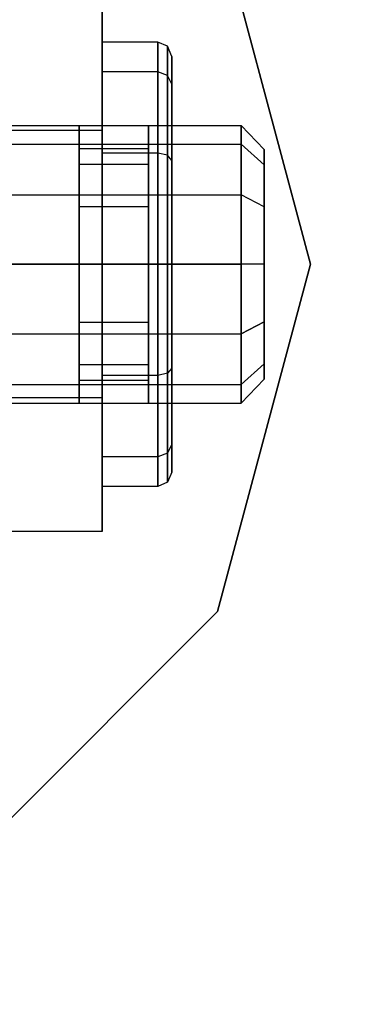
# Model space of a CAD drawing. Extents: x -3044 to 3382, y -2044 to 2290.
# Drawn here: x -296 to -289, y 139 to 160 of the extents above; entities that cross this region are included whole.
import ezdxf

# ---------------------------------------------------------------- set-up
doc = ezdxf.new("R2010")
doc.units = 0
doc.header["$MEASUREMENT"] = 0
doc.layers.add('001', color=4, linetype='Continuous')
doc.layers.add('1', color=7, linetype='Continuous')
doc.dimstyles.get("Standard").update_dxf_attribs({"dimtxt": 0.18, "dimasz": 0.18, "dimexe": 0.18, "dimexo": 0.0625, "dimgap": 0.09, "dimtad": 0, "dimtih": 1, "dimtoh": 1, "dimdec": 4, "dimzin": 0, "dimdsep": 46, "dimtxsty": 'Standard', "dimcen": 0.09, "dimadec": 0, "dimazin": 0, "dimtfac": 1, "dimtdec": 4, "dimtofl": 0, "dimtmove": 0, "dimatfit": 3, "dimfxl": 1, "dimtolj": 1, "dimtzin": 0, "dimarcsym": 0})

# ---------------------------------------------------------------- blocks, each defined once
blk = doc.blocks.new('DIMENSION1')
at = {"layer": '001', "color": 4}
for p, q in [((-3044.304783, 606.367446), (-3044.304783, 2289.563228)), ((3055.695217, 606.367446), (3055.695217, 2289.563228))]:
    blk.add_line(p, q, dxfattribs=at)
at = {"layer": '001', "color": 3}
for p, q in [((-2985.216318, 2269.982118), (-3044.304783, 2259.563228)), ((-2985.216318, 2249.144337), (-2985.216318, 2269.982118)), ((3055.695217, 2259.563228), (2996.606751, 2269.982118)), ((2996.606751, 2269.982118), (2996.606751, 2249.144337)), ((-3044.304783, 2259.563228), (-92.304783, 2259.563228)), ((-3044.304783, 2259.563228), (-2985.216318, 2249.144337)), ((103.695217, 2259.563228), (3055.695217, 2259.563228)), ((2996.606751, 2249.144337), (3055.695217, 2259.563228))]:
    blk.add_line(p, q, dxfattribs=at)
at = {"layer": '001', "width": 0.6}
blk.add_text('6100', height=3.5, dxfattribs=at).set_placement((-87.638117, 2242.229894))

msp = doc.modelspace()

# ---------------------------------------------------------------- linework, layer by layer
at = {"color": 3}
for p, q in [((-290, 155, 530.34722), (-292.009619, 162.5, 530.34722)), ((-292.009619, 162.5, 532.84722), (-290, 155, 532.84722)), ((-294.5, 157.886751, 543.84722), (-294.5, 160.773503, 548.84722)), ((-294.5, 160.773503, 548.84722), (-294.5, 157.886751, 553.84722)), ((-293.3, 159.8, 548.84722), (-294.5, 159.8, 548.84722)), ((-294.5, 159.8, 548.84722), (-294.5, 159.156922, 551.24722)), ((-294.5, 159.156922, 546.44722), (-294.5, 159.8, 548.84722)), ((-293.3, 159.156922, 551.24722), (-293.3, 159.8, 548.84722)), ((-293.3, 159.8, 548.84722), (-293.3, 159.156922, 546.44722)), ((-293.087868, 159.709032, 548.84722), (-293.3, 159.8, 548.84722)), ((-293.087868, 159.078142, 551.201736), (-293.087868, 159.709032, 548.84722)), ((-293, 159.489417, 548.84722), (-293.087868, 159.709032, 548.84722)), ((-293.087868, 159.709032, 548.84722), (-293.087868, 159.078142, 546.492703)), ((-293, 158.887949, 546.602511), (-293, 159.489417, 548.84722)), ((-293, 159.489417, 548.84722), (-293, 158.887949, 551.091928)), ((-293.3, 159.156922, 551.24722), (-294.5, 159.156922, 551.24722)), ((-294.5, 159.156922, 551.24722), (-294.5, 157.4, 553.004141)), ((-293.3, 159.156922, 546.44722), (-294.5, 159.156922, 546.44722)), ((-294.5, 157.4, 544.690298), (-294.5, 159.156922, 546.44722)), ((-293.3, 157.4, 553.004141), (-293.3, 159.156922, 551.24722)), ((-293.3, 159.156922, 546.44722), (-293.3, 157.4, 544.690298)), ((-293.087868, 159.078142, 551.201736), (-293.3, 159.156922, 551.24722)), ((-293.087868, 159.078142, 546.492703), (-293.3, 159.156922, 546.44722)), ((-293.087868, 157.354516, 552.925361), (-293.087868, 159.078142, 551.201736)), ((-293, 158.887949, 551.091928), (-293.087868, 159.078142, 551.201736)), ((-293, 158.887949, 546.602511), (-293.087868, 159.078142, 546.492703)), ((-293.087868, 159.078142, 546.492703), (-293.087868, 157.354516, 544.769078)), ((-293, 157.244709, 544.95927), (-293, 158.887949, 546.602511)), ((-293, 158.887949, 551.091928), (-293, 157.244709, 552.735169)), ((-311, 158, 548.84722), (-291.5, 158, 548.84722)), ((-299, 158, 548.84722), (-295, 158, 548.84722)), ((-294.5, 157.886751, 553.84722), (-299, 157.886751, 553.84722)), ((-294.5, 157.886751, 543.84722), (-299, 157.886751, 543.84722)), ((-295, 157.598076, 550.34722), (-295, 158, 548.84722)), ((-295, 158, 548.84722), (-295, 157.598076, 547.34722)), ((-294.5, 157.886751, 553.84722), (-294.5, 152.113249, 553.84722)), ((-294.5, 152.113249, 543.84722), (-294.5, 157.886751, 543.84722)), ((-293.5, 157.598076, 550.34722), (-293.5, 158, 548.84722)), ((-293.5, 158, 548.84722), (-293, 158, 548.84722)), ((-293.5, 158, 548.84722), (-293.5, 157.598076, 547.34722)), ((-293, 157.598076, 550.34722), (-293, 158, 548.84722)), ((-293, 158, 548.84722), (-293, 157.598076, 547.34722)), ((-291.5, 158, 548.84722), (-291.5, 157.598076, 550.34722)), ((-291.5, 157.598076, 547.34722), (-291.5, 158, 548.84722)), ((-291, 157.482362, 548.84722), (-291.5, 158, 548.84722)), ((-311, 157.598076, 550.34722), (-291.5, 157.598076, 550.34722)), ((-311, 157.598076, 547.34722), (-291.5, 157.598076, 547.34722)), ((-299, 157.598076, 550.34722), (-295, 157.598076, 550.34722)), ((-299, 157.598076, 547.34722), (-295, 157.598076, 547.34722)), ((-295, 156.5, 551.445296), (-295, 157.598076, 550.34722)), ((-295, 157.598076, 547.34722), (-295, 156.5, 546.249143)), ((-295, 157.165064, 550.09722), (-295, 157.5, 548.84722)), ((-295, 157.5, 548.84722), (-293.5, 157.5, 548.84722)), ((-295, 157.5, 548.84722), (-295, 157.165064, 547.59722)), ((-293.3, 157.4, 553.004141), (-294.5, 157.4, 553.004141)), ((-294.5, 157.4, 553.004141), (-294.5, 155, 553.64722)), ((-293.3, 157.4, 544.690298), (-294.5, 157.4, 544.690298)), ((-294.5, 155, 544.04722), (-294.5, 157.4, 544.690298)), ((-293.5, 156.5, 551.445296), (-293.5, 157.598076, 550.34722)), ((-293.5, 157.598076, 550.34722), (-293, 157.598076, 550.34722)), ((-293.5, 157.598076, 547.34722), (-293, 157.598076, 547.34722)), ((-293.5, 157.598076, 547.34722), (-293.5, 156.5, 546.249143)), ((-293.5, 157.5, 548.84722), (-293.5, 157.165064, 550.09722)), ((-293.5, 157.165064, 547.59722), (-293.5, 157.5, 548.84722)), ((-293.3, 155, 553.64722), (-293.3, 157.4, 553.004141)), ((-293.3, 157.4, 544.690298), (-293.3, 155, 544.04722)), ((-293.087868, 157.354516, 552.925361), (-293.3, 157.4, 553.004141)), ((-293.087868, 157.354516, 544.769078), (-293.3, 157.4, 544.690298)), ((-293, 156.5, 551.445296), (-293, 157.598076, 550.34722)), ((-293, 157.598076, 547.34722), (-293, 156.5, 546.249143)), ((-291.5, 157.598076, 550.34722), (-291.5, 156.5, 551.445296)), ((-291.5, 156.5, 546.249143), (-291.5, 157.598076, 547.34722)), ((-291, 157.149788, 547.606039), (-291.5, 157.598076, 547.34722)), ((-291, 157.149788, 550.088401), (-291.5, 157.598076, 550.34722)), ((-291, 157.149788, 550.088401), (-291, 157.482362, 548.84722)), ((-291, 157.482362, 548.84722), (-291, 157.149788, 547.606039)), ((-293.087868, 155, 553.556252), (-293.087868, 157.354516, 552.925361)), ((-293, 157.244709, 552.735169), (-293.087868, 157.354516, 552.925361)), ((-293, 157.244709, 544.95927), (-293.087868, 157.354516, 544.769078)), ((-293.087868, 157.354516, 544.769078), (-293.087868, 155, 544.138187)), ((-293, 157.244709, 552.735169), (-293, 155, 553.336637)), ((-293, 155, 544.357802), (-293, 157.244709, 544.95927)), ((-295, 156.25, 551.012283), (-295, 157.165064, 550.09722)), ((-295, 157.165064, 550.09722), (-293.5, 157.165064, 550.09722)), ((-295, 157.165064, 547.59722), (-293.5, 157.165064, 547.59722)), ((-295, 157.165064, 547.59722), (-295, 156.25, 546.682156)), ((-293.5, 157.165064, 550.09722), (-293.5, 156.25, 551.012283)), ((-293.5, 156.25, 546.682156), (-293.5, 157.165064, 547.59722)), ((-291, 156.241181, 550.997008), (-291, 157.149788, 550.088401)), ((-291, 157.149788, 547.606039), (-291, 156.241181, 546.697431)), ((-311, 156.5, 551.445296), (-291.5, 156.5, 551.445296)), ((-311, 156.5, 546.249143), (-291.5, 156.5, 546.249143)), ((-299, 156.5, 551.445296), (-295, 156.5, 551.445296)), ((-299, 156.5, 546.249143), (-295, 156.5, 546.249143)), ((-295, 155, 551.84722), (-295, 156.5, 551.445296)), ((-295, 156.5, 546.249143), (-295, 155, 545.84722)), ((-293.5, 155, 551.84722), (-293.5, 156.5, 551.445296)), ((-293.5, 156.5, 551.445296), (-293, 156.5, 551.445296)), ((-293.5, 156.5, 546.249143), (-293, 156.5, 546.249143)), ((-293.5, 156.5, 546.249143), (-293.5, 155, 545.84722)), ((-293, 155, 551.84722), (-293, 156.5, 551.445296)), ((-293, 156.5, 546.249143), (-293, 155, 545.84722)), ((-291.5, 156.5, 551.445296), (-291.5, 155, 551.84722)), ((-291.5, 155, 545.84722), (-291.5, 156.5, 546.249143)), ((-291, 156.241181, 546.697431), (-291.5, 156.5, 546.249143)), ((-291, 156.241181, 550.997008), (-291.5, 156.5, 551.445296)), ((-295, 155, 551.34722), (-295, 156.25, 551.012283)), ((-295, 156.25, 551.012283), (-293.5, 156.25, 551.012283)), ((-295, 156.25, 546.682156), (-293.5, 156.25, 546.682156)), ((-295, 156.25, 546.682156), (-295, 155, 546.34722)), ((-293.5, 156.25, 551.012283), (-293.5, 155, 551.34722)), ((-293.5, 155, 546.34722), (-293.5, 156.25, 546.682156)), ((-291, 155, 551.329581), (-291, 156.241181, 550.997008)), ((-291, 156.241181, 546.697431), (-291, 155, 546.364858)), ((-291.5, 155, 545.84722), (-311, 155, 545.84722)), ((-311, 155, 551.84722), (-291.5, 155, 551.84722)), ((-295, 155, 545.84722), (-299, 155, 545.84722)), ((-299, 155, 551.84722), (-295, 155, 551.84722)), ((-295, 155, 546.34722), (-295, 153.75, 546.682156)), ((-293.5, 155, 546.34722), (-295, 155, 546.34722)), ((-295, 153.75, 551.012283), (-295, 155, 551.34722)), ((-295, 155, 551.34722), (-293.5, 155, 551.34722)), ((-295, 155, 545.84722), (-295, 153.5, 546.249143)), ((-295, 153.5, 551.445296), (-295, 155, 551.84722)), ((-294.5, 152.6, 544.690298), (-294.5, 155, 544.04722)), ((-294.5, 155, 544.04722), (-293.3, 155, 544.04722)), ((-293.3, 155, 553.64722), (-294.5, 155, 553.64722)), ((-294.5, 155, 553.64722), (-294.5, 152.6, 553.004141)), ((-293.5, 153.75, 546.682156), (-293.5, 155, 546.34722)), ((-293.5, 155, 551.34722), (-293.5, 153.75, 551.012283)), ((-293.5, 155, 545.84722), (-293.5, 153.5, 546.249143)), ((-293, 155, 545.84722), (-293.5, 155, 545.84722)), ((-293.5, 153.5, 551.445296), (-293.5, 155, 551.84722)), ((-293.5, 155, 551.84722), (-293, 155, 551.84722)), ((-293.3, 155, 544.04722), (-293.3, 152.6, 544.690298)), ((-293.3, 152.6, 553.004141), (-293.3, 155, 553.64722)), ((-293.3, 155, 544.04722), (-293.087868, 155, 544.138187)), ((-293.087868, 155, 553.556252), (-293.3, 155, 553.64722)), ((-293.087868, 155, 544.138187), (-293.087868, 152.645484, 544.769078)), ((-293.087868, 155, 544.138187), (-293, 155, 544.357802)), ((-293.087868, 152.645484, 552.925361), (-293.087868, 155, 553.556252)), ((-293, 155, 553.336637), (-293.087868, 155, 553.556252)), ((-293, 155, 553.336637), (-293, 152.755291, 552.735169)), ((-293, 152.755291, 544.95927), (-293, 155, 544.357802)), ((-293, 155, 545.84722), (-293, 153.5, 546.249143)), ((-293, 153.5, 551.445296), (-293, 155, 551.84722)), ((-292.009619, 147.5, 530.34722), (-290, 155, 530.34722)), ((-290, 155, 532.84722), (-292.009619, 147.5, 532.84722)), ((-291.5, 153.5, 546.249143), (-291.5, 155, 545.84722)), ((-291.5, 155, 551.84722), (-291.5, 153.5, 551.445296)), ((-291, 155, 546.364858), (-291.5, 155, 545.84722)), ((-291, 155, 551.329581), (-291.5, 155, 551.84722)), ((-291, 155, 546.364858), (-291, 153.758819, 546.697431)), ((-291, 153.758819, 550.997008), (-291, 155, 551.329581)), ((-290, 155, 530.34722), (-290, 155, 532.84722)), ((-295, 153.75, 546.682156), (-293.5, 153.75, 546.682156)), ((-295, 153.75, 546.682156), (-295, 152.834936, 547.59722)), ((-295, 152.834936, 550.09722), (-295, 153.75, 551.012283)), ((-295, 153.75, 551.012283), (-293.5, 153.75, 551.012283)), ((-293.5, 152.834936, 547.59722), (-293.5, 153.75, 546.682156)), ((-293.5, 153.75, 551.012283), (-293.5, 152.834936, 550.09722)), ((-291.5, 153.5, 546.249143), (-291, 153.758819, 546.697431)), ((-291, 153.758819, 550.997008), (-291.5, 153.5, 551.445296)), ((-291, 153.758819, 546.697431), (-291, 152.850212, 547.606039)), ((-291, 152.850212, 550.088401), (-291, 153.758819, 550.997008)), ((-311, 153.5, 546.249143), (-291.5, 153.5, 546.249143)), ((-311, 153.5, 551.445296), (-291.5, 153.5, 551.445296)), ((-299, 153.5, 546.249143), (-295, 153.5, 546.249143)), ((-299, 153.5, 551.445296), (-295, 153.5, 551.445296)), ((-295, 153.5, 546.249143), (-295, 152.401924, 547.34722)), ((-295, 152.401924, 550.34722), (-295, 153.5, 551.445296)), ((-293.5, 153.5, 546.249143), (-293, 153.5, 546.249143)), ((-293.5, 153.5, 546.249143), (-293.5, 152.401924, 547.34722)), ((-293.5, 152.401924, 550.34722), (-293.5, 153.5, 551.445296)), ((-293.5, 153.5, 551.445296), (-293, 153.5, 551.445296)), ((-293, 153.5, 546.249143), (-293, 152.401924, 547.34722)), ((-293, 152.401924, 550.34722), (-293, 153.5, 551.445296)), ((-291.5, 152.401924, 547.34722), (-291.5, 153.5, 546.249143)), ((-291.5, 153.5, 551.445296), (-291.5, 152.401924, 550.34722)), ((-295, 152.834936, 547.59722), (-293.5, 152.834936, 547.59722)), ((-295, 152.834936, 547.59722), (-295, 152.5, 548.84722)), ((-295, 152.5, 548.84722), (-295, 152.834936, 550.09722)), ((-295, 152.834936, 550.09722), (-293.5, 152.834936, 550.09722)), ((-293.5, 152.5, 548.84722), (-293.5, 152.834936, 547.59722)), ((-293.5, 152.834936, 550.09722), (-293.5, 152.5, 548.84722)), ((-293, 152.755291, 544.95927), (-293.087868, 152.645484, 544.769078)), ((-293, 152.755291, 552.735169), (-293.087868, 152.645484, 552.925361)), ((-293, 152.755291, 552.735169), (-293, 151.112051, 551.091928)), ((-293, 151.112051, 546.602511), (-293, 152.755291, 544.95927)), ((-291, 152.850212, 550.088401), (-291.5, 152.401924, 550.34722)), ((-291, 152.850212, 547.606039), (-291.5, 152.401924, 547.34722)), ((-291, 152.850212, 547.606039), (-291, 152.517638, 548.84722)), ((-291, 152.517638, 548.84722), (-291, 152.850212, 550.088401)), ((-295, 152.5, 548.84722), (-293.5, 152.5, 548.84722)), ((-293.3, 152.6, 544.690298), (-294.5, 152.6, 544.690298)), ((-294.5, 150.843078, 546.44722), (-294.5, 152.6, 544.690298)), ((-293.3, 152.6, 553.004141), (-294.5, 152.6, 553.004141)), ((-294.5, 152.6, 553.004141), (-294.5, 150.843078, 551.24722)), ((-293.087868, 152.645484, 544.769078), (-293.3, 152.6, 544.690298)), ((-293.087868, 152.645484, 552.925361), (-293.3, 152.6, 553.004141)), ((-293.3, 152.6, 544.690298), (-293.3, 150.843078, 546.44722)), ((-293.3, 150.843078, 551.24722), (-293.3, 152.6, 553.004141)), ((-293.087868, 152.645484, 544.769078), (-293.087868, 150.921858, 546.492703)), ((-293.087868, 150.921858, 551.201736), (-293.087868, 152.645484, 552.925361)), ((-291, 152.517638, 548.84722), (-291.5, 152, 548.84722)), ((-311, 152.401924, 547.34722), (-291.5, 152.401924, 547.34722)), ((-311, 152.401924, 550.34722), (-291.5, 152.401924, 550.34722)), ((-299, 152.401924, 547.34722), (-295, 152.401924, 547.34722)), ((-299, 152.401924, 550.34722), (-295, 152.401924, 550.34722)), ((-295, 152.401924, 547.34722), (-295, 152, 548.84722)), ((-295, 152, 548.84722), (-295, 152.401924, 550.34722)), ((-293.5, 152.401924, 547.34722), (-293, 152.401924, 547.34722)), ((-293.5, 152.401924, 547.34722), (-293.5, 152, 548.84722)), ((-293.5, 152, 548.84722), (-293.5, 152.401924, 550.34722)), ((-293.5, 152.401924, 550.34722), (-293, 152.401924, 550.34722)), ((-293, 152.401924, 547.34722), (-293, 152, 548.84722)), ((-293, 152, 548.84722), (-293, 152.401924, 550.34722)), ((-291.5, 152, 548.84722), (-291.5, 152.401924, 547.34722)), ((-291.5, 152.401924, 550.34722), (-291.5, 152, 548.84722)), ((-294.5, 152.113249, 553.84722), (-299, 152.113249, 553.84722)), ((-294.5, 152.113249, 543.84722), (-299, 152.113249, 543.84722)), ((-294.5, 152.113249, 553.84722), (-294.5, 149.226497, 548.84722)), ((-294.5, 149.226497, 548.84722), (-294.5, 152.113249, 543.84722)), ((-311, 152, 548.84722), (-291.5, 152, 548.84722)), ((-299, 152, 548.84722), (-295, 152, 548.84722)), ((-293.5, 152, 548.84722), (-293, 152, 548.84722)), ((-293, 151.112051, 546.602511), (-293.087868, 150.921858, 546.492703)), ((-293, 151.112051, 551.091928), (-293.087868, 150.921858, 551.201736)), ((-293, 151.112051, 551.091928), (-293, 150.510583, 548.84722)), ((-293, 150.510583, 548.84722), (-293, 151.112051, 546.602511)), ((-293.3, 150.843078, 546.44722), (-294.5, 150.843078, 546.44722)), ((-294.5, 150.2, 548.84722), (-294.5, 150.843078, 546.44722)), ((-293.3, 150.843078, 551.24722), (-294.5, 150.843078, 551.24722)), ((-294.5, 150.843078, 551.24722), (-294.5, 150.2, 548.84722)), ((-293.087868, 150.921858, 546.492703), (-293.3, 150.843078, 546.44722)), ((-293.087868, 150.921858, 551.201736), (-293.3, 150.843078, 551.24722)), ((-293.3, 150.843078, 546.44722), (-293.3, 150.2, 548.84722)), ((-293.3, 150.2, 548.84722), (-293.3, 150.843078, 551.24722)), ((-293.087868, 150.921858, 546.492703), (-293.087868, 150.290968, 548.84722)), ((-293.087868, 150.290968, 548.84722), (-293.087868, 150.921858, 551.201736)), ((-293, 150.510583, 548.84722), (-293.087868, 150.290968, 548.84722)), ((-293.3, 150.2, 548.84722), (-294.5, 150.2, 548.84722)), ((-293.087868, 150.290968, 548.84722), (-293.3, 150.2, 548.84722)), ((-294.5, 149.226497, 548.84722), (-299, 149.226497, 548.84722)), ((-297.5, 142.009619, 530.34722), (-292.009619, 147.5, 530.34722)), ((-292.009619, 147.5, 532.84722), (-297.5, 142.009619, 532.84722)), ((-292.009619, 147.5, 530.34722), (-292.009619, 147.5, 532.84722))]:
    msp.add_line(p, q, dxfattribs=at)

# ---------------------------------------------------------------- dimensions: what is measured, and where the dimension line sits
at = {"layer": '1'}
dim = msp.add_linear_dim(base=(0, 0), p1=(0, 0), p2=(0, 0), dimstyle='Standard', dxfattribs=at)
dim.commit()
dim.dimension.update_dxf_attribs({"geometry": 'DIMENSION1', "text_midpoint": (0, 0)})

doc.saveas('drawing.dxf')
